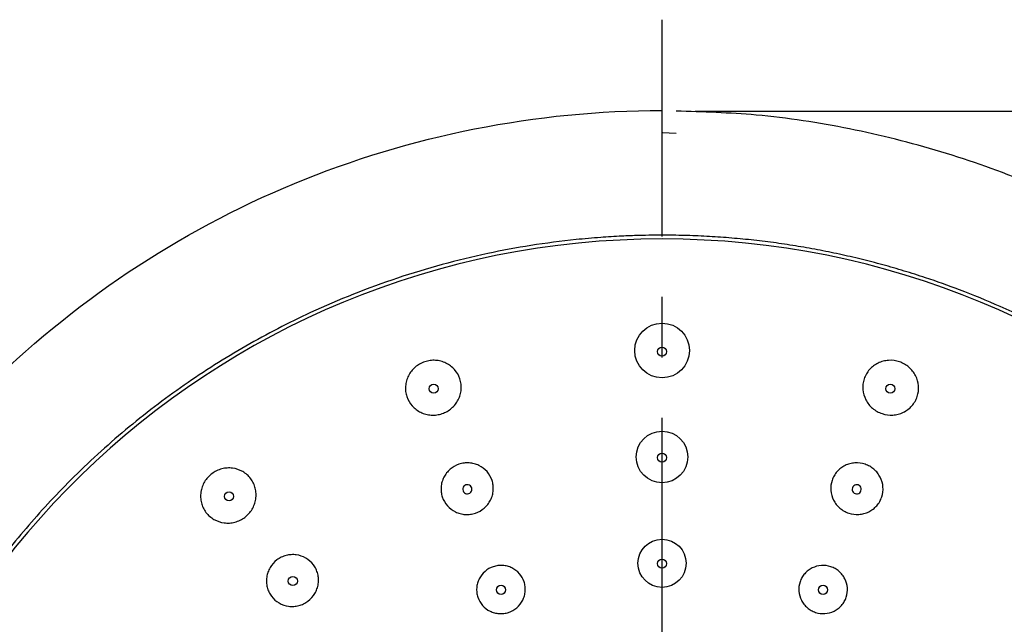
# Model space of a CAD drawing. Units: millimetres. Extents: x -534 to 210, y -202 to 344.
# Drawn here: x 41 to 74, y 138 to 158 of the extents above; entities that cross this region are included whole.
import ezdxf

# ---------------------------------------------------------------- set-up
doc = ezdxf.new("R2010")
doc.units = ezdxf.units.MM
doc.linetypes.add('CENTER', pattern=[2, 1.25, -0.25, 0.25, -0.25])
for name, color, linetype in [('A1', 7, 'Continuous'), ('A2', 1, 'CENTER'), ('DIM', 6, 'Continuous')]:
    doc.layers.add(name, color=color, linetype=linetype)
doc.styles.add('勝泰-1.5', font='simplex.shx', dxfattribs={"height": 1.5, "bigfont": 'chineset.shx'})
doc.dimstyles.new('比例1／2', dxfattribs={"dimtxt": 1.5, "dimasz": 2, "dimexe": 1.25, "dimexo": 0.625, "dimgap": 0.5, "dimtad": 1, "dimdec": 0, "dimlfac": 2, "dimdsep": 46, "dimtxsty": '勝泰-1.5', "dimcen": 2.5, "dimadec": 0, "dimazin": 0, "dimtfac": 1, "dimtdec": 0, "dimtmove": 0, "dimatfit": 3, "dimfxl": 0, "dimfrac": 1, "dimarcsym": 0})

# ---------------------------------------------------------------- blocks, each defined once
blk = doc.blocks.new('*D82')
at = {"layer": 'Defpoints', "color": 0}
for p in [(62.913, 154.975), (62.446, 25.833), (103.021, 25.833)]:
    blk.add_point(p, dxfattribs=at)
at = {"layer": 'DIM', "color": 0, "lineweight": -2}
for p, q in [((63.538, 154.975), (104.271, 154.975)), ((103.021, 152.975), (103.021, 27.833)), ((63.071, 25.833), (104.271, 25.833))]:
    blk.add_line(p, q, dxfattribs=at)
at = {"layer": 'DIM', "color": 0}
for points in [[(103.354, 152.975), (102.687, 152.975), (103.021, 154.975)], [(102.687, 27.833), (103.354, 27.833), (103.021, 25.833)]]:
    blk.add_solid(points, dxfattribs=at)
at = {"layer": 'DIM', "color": 0, "insert": (100.771, 90.404), "char_height": 1.5, "attachment_point": 5, "rotation": 90, "style": '勝泰-1.5'}
blk.add_mtext('258 [10{\\H1.000000x;\\S3#16;}]', dxfattribs=at)

msp = doc.modelspace()

# ---------------------------------------------------------------- linework, layer by layer
at = {"layer": 'A1'}
for p, q in [((62.446, 154.246), (62.446, 154.265)), ((62.913, 154.239), (62.446, 154.256))]:
    msp.add_line(p, q, dxfattribs=at)
for centre, radius in [((62.446, 147.061), 0.904), ((62.446, 147.025), 0.15), ((54.902, 145.796), 0.15), ((69.99, 145.796), 0.15), ((62.446, 143.541), 0.852), ((62.446, 143.519), 0.15), ((48.137, 142.237), 0.15), ((62.446, 140.025), 0.796), ((62.446, 140.014), 0.15), ((50.246, 139.438), 0.15), ((57.126, 139.148), 0.15), ((67.766, 139.148), 0.15)]:
    msp.add_circle(centre, radius, dxfattribs=at)
for centre, radius, start, end in [((62.446, 123.248), 27.5, 273.05, 266.95), ((56.014, 142.472), 0.15, 108.4719, 288.5281), ((56.014, 142.472), 0.15, 288.4719, 108.5281), ((68.878, 142.472), 0.15, 71.4719, 251.5281), ((68.878, 142.472), 0.15, 251.4719, 71.5281)]:
    msp.add_arc(centre, radius, start, end, dxfattribs=at)
msp.add_open_spline([(30.696, 123.248), (30.696, 127.404), (32.349, 135.715), (39.411, 146.284), (49.98, 153.345), (58.29, 154.998), (62.446, 154.998)], degree=3, dxfattribs=at)
for points, knots in [([(94.143, 124.307), (94.121, 124.993), (94.065, 126.716), (93.626, 129.452), (92.878, 132.48), (91.826, 135.418), (90.491, 138.239), (88.885, 140.915), (87.027, 143.422), (84.933, 145.736), (82.619, 147.83), (80.112, 149.688), (77.436, 151.293), (74.616, 152.629), (71.677, 153.68), (68.65, 154.431), (65.718, 154.89), (63.796, 154.949), (62.913, 154.975)], [0, 0, 0, 0, 0.042539, 0.107019, 0.171497, 0.235966, 0.300437, 0.364918, 0.429399, 0.493873, 0.558347, 0.622828, 0.687309, 0.75178, 0.81625, 0.880728, 0.945209, 1, 1, 1, 1]), ([(62.446, 154.265), (62.453, 154.265), (62.462, 154.265), (62.468, 154.264), (62.469, 154.263), (62.467, 154.262), (62.46, 154.26), (62.452, 154.258), (62.446, 154.256)], [0, 0, 0, 0, 0.275227, 0.390869, 0.501041, 0.612666, 0.731119, 1, 1, 1, 1]), ([(62.446, 150.873), (62.339, 150.873), (62.084, 150.872), (61.64, 150.863), (61.071, 150.842), (60.377, 150.799), (59.376, 150.711), (58.128, 150.547), (56.145, 150.179), (53.684, 149.508), (51.017, 148.449), (48.674, 147.236), (46.629, 145.94), (44.694, 144.461), (43.218, 143.112), (41.898, 141.738), (40.856, 140.516), (39.78, 139.069), (38.833, 137.624), (37.957, 136.076), (37.219, 134.543), (36.659, 133.188), (36.274, 132.11), (36.002, 131.251), (35.798, 130.542), (35.612, 129.827), (35.446, 129.108), (35.299, 128.385), (35.172, 127.658), (35.064, 126.928), (34.975, 126.195), (34.906, 125.46), (34.857, 124.723), (34.827, 123.986), (34.823, 123.494), (34.821, 123.248)], [0, 0, 0, 0, 0.007375, 0.017625, 0.030751, 0.046755, 0.065636, 0.100249, 0.133757, 0.20502, 0.276278, 0.331763, 0.387244, 0.443486, 0.499948, 0.525326, 0.575204, 0.610909, 0.649941, 0.694581, 0.733786, 0.767555, 0.795885, 0.812893, 0.829901, 0.846909, 0.863918, 0.880928, 0.89794, 0.914953, 0.931967, 0.948981, 0.965992, 0.982999, 1, 1, 1, 1]), ([(90.071, 123.248), (90.07, 123.354), (90.07, 123.587), (90.062, 123.967), (90.048, 124.41), (90.022, 124.916), (89.982, 125.483), (89.899, 126.39), (89.743, 127.576), (89.318, 129.854), (88.609, 132.299), (87.508, 134.945), (86.433, 137.021), (85.138, 139.066), (83.659, 141.001), (82.31, 142.474), (80.937, 143.795), (79.708, 144.843), (78.259, 145.919), (76.805, 146.872), (75.251, 147.749), (73.707, 148.491), (72.361, 149.044), (71.297, 149.423), (70.448, 149.692), (69.739, 149.897), (69.025, 150.082), (68.306, 150.248), (67.582, 150.395), (66.855, 150.523), (66.125, 150.631), (65.392, 150.719), (64.657, 150.788), (63.921, 150.837), (63.184, 150.868), (62.692, 150.872), (62.446, 150.873)], [0, 0, 0, 0, 0.0073215, 0.0160898, 0.0263052, 0.0379684, 0.0510795, 0.0656382, 0.1009499, 0.1337605, 0.2258113, 0.276265, 0.3317609, 0.387233, 0.4434756, 0.4999393, 0.5251777, 0.5751961, 0.6114695, 0.6499344, 0.695336, 0.7347952, 0.7683106, 0.795881, 0.8128894, 0.8298975, 0.8469059, 0.8639149, 0.8809249, 0.8979362, 0.9149493, 0.9319636, 0.9489775, 0.9659893, 0.9829974, 1, 1, 1, 1]), ([(55.177, 144.974), (55.119, 144.954), (55.06, 144.941), (54.941, 144.925), (54.879, 144.923), (54.759, 144.93), (54.7, 144.94), (54.584, 144.97), (54.526, 144.991), (54.365, 145.069), (54.268, 145.143), (54.112, 145.32), (54.051, 145.425), (53.995, 145.593), (53.981, 145.651), (53.967, 145.769), (53.965, 145.828), (53.975, 145.946), (53.985, 146.005), (54.018, 146.12), (54.039, 146.175), (54.094, 146.282), (54.127, 146.333), (54.201, 146.427), (54.243, 146.471), (54.381, 146.589), (54.487, 146.649), (54.661, 146.707), (54.72, 146.721), (54.839, 146.736), (54.9, 146.739), (55.021, 146.731), (55.08, 146.722), (55.196, 146.691), (55.253, 146.67), (55.414, 146.592), (55.512, 146.518), (55.668, 146.341), (55.729, 146.236), (55.785, 146.069), (55.799, 146.01), (55.813, 145.893), (55.814, 145.834), (55.805, 145.715), (55.795, 145.656), (55.762, 145.542), (55.74, 145.486), (55.685, 145.379), (55.653, 145.329), (55.579, 145.235), (55.537, 145.191), (55.399, 145.073), (55.293, 145.012), (55.177, 144.974)], [0, 0, 0, 0, 0.03125, 0.03125, 0.0625, 0.0625, 0.09375, 0.09375, 0.125, 0.125, 0.1875, 0.1875, 0.25, 0.25, 0.28125, 0.28125, 0.3125, 0.3125, 0.34375, 0.34375, 0.375, 0.375, 0.40625, 0.40625, 0.4375, 0.4375, 0.5, 0.5, 0.53125, 0.53125, 0.5625, 0.5625, 0.59375, 0.59375, 0.625, 0.625, 0.6875, 0.6875, 0.75, 0.75, 0.78125, 0.78125, 0.8125, 0.8125, 0.84375, 0.84375, 0.875, 0.875, 0.90625, 0.90625, 0.9375, 0.9375, 1, 1, 1, 1]), ([(69.715, 144.974), (69.657, 144.993), (69.602, 145.018), (69.497, 145.077), (69.447, 145.112), (69.355, 145.19), (69.314, 145.234), (69.239, 145.328), (69.206, 145.379), (69.125, 145.538), (69.091, 145.656), (69.073, 145.891), (69.087, 146.012), (69.143, 146.179), (69.168, 146.234), (69.227, 146.337), (69.262, 146.385), (69.34, 146.474), (69.384, 146.515), (69.479, 146.586), (69.53, 146.618), (69.638, 146.67), (69.694, 146.691), (69.81, 146.721), (69.87, 146.731), (70.051, 146.742), (70.173, 146.727), (70.346, 146.668), (70.402, 146.644), (70.506, 146.585), (70.556, 146.549), (70.648, 146.471), (70.69, 146.428), (70.764, 146.334), (70.797, 146.282), (70.879, 146.123), (70.912, 146.006), (70.931, 145.77), (70.916, 145.65), (70.86, 145.482), (70.835, 145.427), (70.776, 145.325), (70.742, 145.277), (70.663, 145.188), (70.619, 145.147), (70.525, 145.075), (70.474, 145.044), (70.365, 144.991), (70.309, 144.97), (70.193, 144.94), (70.133, 144.93), (69.952, 144.919), (69.831, 144.935), (69.715, 144.974)], [0, 0, 0, 0, 0.03125, 0.03125, 0.0625, 0.0625, 0.09375, 0.09375, 0.125, 0.125, 0.1875, 0.1875, 0.25, 0.25, 0.28125, 0.28125, 0.3125, 0.3125, 0.34375, 0.34375, 0.375, 0.375, 0.40625, 0.40625, 0.4375, 0.4375, 0.5, 0.5, 0.53125, 0.53125, 0.5625, 0.5625, 0.59375, 0.59375, 0.625, 0.625, 0.6875, 0.6875, 0.75, 0.75, 0.78125, 0.78125, 0.8125, 0.8125, 0.84375, 0.84375, 0.875, 0.875, 0.90625, 0.90625, 0.9375, 0.9375, 1, 1, 1, 1]), ([(48.659, 141.544), (48.61, 141.508), (48.559, 141.476), (48.45, 141.423), (48.393, 141.402), (48.276, 141.371), (48.217, 141.361), (48.097, 141.353), (48.036, 141.355), (47.859, 141.378), (47.743, 141.417), (47.539, 141.535), (47.448, 141.615), (47.341, 141.756), (47.31, 141.808), (47.259, 141.914), (47.239, 141.97), (47.21, 142.085), (47.202, 142.145), (47.196, 142.263), (47.199, 142.323), (47.217, 142.442), (47.232, 142.5), (47.272, 142.613), (47.298, 142.668), (47.392, 142.823), (47.473, 142.915), (47.62, 143.025), (47.671, 143.056), (47.779, 143.109), (47.837, 143.13), (47.953, 143.162), (48.013, 143.171), (48.132, 143.18), (48.193, 143.178), (48.371, 143.155), (48.486, 143.116), (48.691, 142.998), (48.782, 142.917), (48.888, 142.776), (48.92, 142.725), (48.971, 142.618), (48.991, 142.562), (49.019, 142.447), (49.028, 142.387), (49.034, 142.269), (49.031, 142.21), (49.013, 142.09), (48.998, 142.032), (48.957, 141.92), (48.931, 141.865), (48.838, 141.709), (48.756, 141.618), (48.659, 141.544)], [0, 0, 0, 0, 0.03125, 0.03125, 0.0625, 0.0625, 0.09375, 0.09375, 0.125, 0.125, 0.1875, 0.1875, 0.25, 0.25, 0.28125, 0.28125, 0.3125, 0.3125, 0.34375, 0.34375, 0.375, 0.375, 0.40625, 0.40625, 0.4375, 0.4375, 0.5, 0.5, 0.53125, 0.53125, 0.5625, 0.5625, 0.59375, 0.59375, 0.625, 0.625, 0.6875, 0.6875, 0.75, 0.75, 0.78125, 0.78125, 0.8125, 0.8125, 0.84375, 0.84375, 0.875, 0.875, 0.90625, 0.90625, 0.9375, 0.9375, 1, 1, 1, 1]), ([(56.277, 141.684), (56.223, 141.666), (56.168, 141.654), (56.056, 141.639), (55.999, 141.637), (55.886, 141.644), (55.83, 141.653), (55.721, 141.682), (55.668, 141.702), (55.516, 141.776), (55.425, 141.846), (55.278, 142.013), (55.221, 142.112), (55.168, 142.27), (55.155, 142.325), (55.142, 142.436), (55.14, 142.491), (55.149, 142.603), (55.159, 142.659), (55.189, 142.766), (55.209, 142.818), (55.26, 142.919), (55.291, 142.967), (55.36, 143.055), (55.399, 143.097), (55.528, 143.207), (55.628, 143.264), (55.791, 143.319), (55.846, 143.331), (55.958, 143.346), (56.015, 143.348), (56.128, 143.34), (56.184, 143.331), (56.292, 143.303), (56.346, 143.283), (56.497, 143.209), (56.589, 143.139), (56.736, 142.972), (56.793, 142.873), (56.846, 142.715), (56.858, 142.66), (56.872, 142.549), (56.873, 142.494), (56.865, 142.382), (56.855, 142.326), (56.825, 142.219), (56.805, 142.167), (56.753, 142.065), (56.723, 142.018), (56.654, 141.93), (56.614, 141.888), (56.485, 141.777), (56.386, 141.721), (56.277, 141.684)], [0, 0, 0, 0, 0.03125, 0.03125, 0.0625, 0.0625, 0.09375, 0.09375, 0.125, 0.125, 0.1875, 0.1875, 0.25, 0.25, 0.28125, 0.28125, 0.3125, 0.3125, 0.34375, 0.34375, 0.375, 0.375, 0.40625, 0.40625, 0.4375, 0.4375, 0.5, 0.5, 0.53125, 0.53125, 0.5625, 0.5625, 0.59375, 0.59375, 0.625, 0.625, 0.6875, 0.6875, 0.75, 0.75, 0.78125, 0.78125, 0.8125, 0.8125, 0.84375, 0.84375, 0.875, 0.875, 0.90625, 0.90625, 0.9375, 0.9375, 1, 1, 1, 1]), ([(68.614, 141.684), (68.56, 141.703), (68.509, 141.726), (68.41, 141.781), (68.363, 141.814), (68.278, 141.888), (68.239, 141.929), (68.169, 142.017), (68.138, 142.065), (68.062, 142.215), (68.031, 142.326), (68.014, 142.548), (68.028, 142.661), (68.081, 142.819), (68.104, 142.871), (68.16, 142.968), (68.192, 143.013), (68.266, 143.097), (68.307, 143.136), (68.396, 143.203), (68.444, 143.233), (68.546, 143.283), (68.598, 143.302), (68.707, 143.331), (68.763, 143.34), (68.933, 143.351), (69.047, 143.337), (69.209, 143.282), (69.261, 143.259), (69.359, 143.204), (69.406, 143.171), (69.492, 143.097), (69.531, 143.056), (69.6, 142.968), (69.631, 142.919), (69.708, 142.77), (69.739, 142.659), (69.755, 142.437), (69.741, 142.324), (69.689, 142.165), (69.665, 142.114), (69.61, 142.017), (69.578, 141.972), (69.504, 141.888), (69.462, 141.849), (69.373, 141.781), (69.326, 141.752), (69.224, 141.702), (69.171, 141.683), (69.063, 141.654), (69.006, 141.644), (68.837, 141.633), (68.723, 141.648), (68.614, 141.684)], [0, 0, 0, 0, 0.03125, 0.03125, 0.0625, 0.0625, 0.09375, 0.09375, 0.125, 0.125, 0.1875, 0.1875, 0.25, 0.25, 0.28125, 0.28125, 0.3125, 0.3125, 0.34375, 0.34375, 0.375, 0.375, 0.40625, 0.40625, 0.4375, 0.4375, 0.5, 0.5, 0.53125, 0.53125, 0.5625, 0.5625, 0.59375, 0.59375, 0.625, 0.625, 0.6875, 0.6875, 0.75, 0.75, 0.78125, 0.78125, 0.8125, 0.8125, 0.84375, 0.84375, 0.875, 0.875, 0.90625, 0.90625, 0.9375, 0.9375, 1, 1, 1, 1]), ([(50.746, 138.774), (50.7, 138.74), (50.652, 138.711), (50.551, 138.661), (50.497, 138.641), (50.387, 138.612), (50.332, 138.603), (50.22, 138.596), (50.162, 138.598), (49.996, 138.62), (49.887, 138.657), (49.695, 138.769), (49.609, 138.844), (49.509, 138.978), (49.479, 139.026), (49.431, 139.127), (49.412, 139.179), (49.385, 139.287), (49.376, 139.343), (49.371, 139.455), (49.373, 139.511), (49.39, 139.623), (49.404, 139.678), (49.441, 139.783), (49.466, 139.835), (49.553, 139.981), (49.629, 140.066), (49.766, 140.17), (49.815, 140.199), (49.916, 140.249), (49.97, 140.269), (50.079, 140.298), (50.135, 140.307), (50.247, 140.314), (50.304, 140.312), (50.471, 140.29), (50.58, 140.253), (50.772, 140.141), (50.858, 140.065), (50.958, 139.932), (50.988, 139.884), (51.036, 139.783), (51.055, 139.731), (51.082, 139.623), (51.091, 139.566), (51.096, 139.455), (51.093, 139.399), (51.077, 139.287), (51.063, 139.232), (51.025, 139.126), (51.001, 139.075), (50.914, 138.929), (50.838, 138.843), (50.746, 138.774)], [0, 0, 0, 0, 0.03125, 0.03125, 0.0625, 0.0625, 0.09375, 0.09375, 0.125, 0.125, 0.1875, 0.1875, 0.25, 0.25, 0.28125, 0.28125, 0.3125, 0.3125, 0.34375, 0.34375, 0.375, 0.375, 0.40625, 0.40625, 0.4375, 0.4375, 0.5, 0.5, 0.53125, 0.53125, 0.5625, 0.5625, 0.59375, 0.59375, 0.625, 0.625, 0.6875, 0.6875, 0.75, 0.75, 0.78125, 0.78125, 0.8125, 0.8125, 0.84375, 0.84375, 0.875, 0.875, 0.90625, 0.90625, 0.9375, 0.9375, 1, 1, 1, 1]), ([(57.375, 138.403), (57.325, 138.386), (57.274, 138.374), (57.17, 138.361), (57.116, 138.359), (57.011, 138.366), (56.96, 138.375), (56.858, 138.402), (56.808, 138.42), (56.668, 138.489), (56.583, 138.555), (56.446, 138.711), (56.393, 138.803), (56.343, 138.951), (56.331, 139.003), (56.318, 139.106), (56.317, 139.158), (56.325, 139.262), (56.334, 139.314), (56.362, 139.414), (56.38, 139.463), (56.452, 139.605), (56.517, 139.688), (56.677, 139.826), (56.769, 139.879), (56.921, 139.929), (56.972, 139.941), (57.076, 139.954), (57.129, 139.956), (57.234, 139.949), (57.286, 139.941), (57.387, 139.914), (57.437, 139.895), (57.577, 139.826), (57.662, 139.761), (57.799, 139.604), (57.853, 139.512), (57.902, 139.364), (57.914, 139.313), (57.927, 139.209), (57.928, 139.157), (57.921, 139.053), (57.912, 139.001), (57.884, 138.901), (57.865, 138.852), (57.794, 138.711), (57.728, 138.627), (57.569, 138.489), (57.476, 138.437), (57.375, 138.403)], [0, 0, 0, 0, 0.03125, 0.03125, 0.0625, 0.0625, 0.09375, 0.09375, 0.125, 0.125, 0.1875, 0.1875, 0.25, 0.25, 0.28125, 0.28125, 0.3125, 0.3125, 0.34375, 0.34375, 0.375, 0.375, 0.4375, 0.4375, 0.5, 0.5, 0.53125, 0.53125, 0.5625, 0.5625, 0.59375, 0.59375, 0.625, 0.625, 0.6875, 0.6875, 0.75, 0.75, 0.78125, 0.78125, 0.8125, 0.8125, 0.84375, 0.84375, 0.875, 0.875, 0.9375, 0.9375, 1, 1, 1, 1]), ([(67.516, 138.403), (67.466, 138.42), (67.418, 138.441), (67.327, 138.493), (67.283, 138.524), (67.204, 138.593), (67.168, 138.63), (67.103, 138.713), (67.074, 138.758), (67.004, 138.898), (66.975, 139.001), (66.96, 139.208), (66.973, 139.314), (67.022, 139.462), (67.044, 139.51), (67.096, 139.6), (67.126, 139.643), (67.194, 139.721), (67.233, 139.757), (67.316, 139.821), (67.36, 139.848), (67.502, 139.918), (67.605, 139.946), (67.815, 139.96), (67.921, 139.946), (68.072, 139.895), (68.12, 139.874), (68.211, 139.822), (68.255, 139.791), (68.334, 139.723), (68.37, 139.685), (68.435, 139.602), (68.464, 139.557), (68.534, 139.418), (68.563, 139.314), (68.578, 139.107), (68.565, 139.001), (68.516, 138.854), (68.494, 138.805), (68.442, 138.715), (68.412, 138.673), (68.343, 138.594), (68.305, 138.558), (68.222, 138.495), (68.178, 138.467), (68.036, 138.397), (67.933, 138.37), (67.723, 138.356), (67.617, 138.369), (67.516, 138.403)], [0, 0, 0, 0, 0.03125, 0.03125, 0.0625, 0.0625, 0.09375, 0.09375, 0.125, 0.125, 0.1875, 0.1875, 0.25, 0.25, 0.28125, 0.28125, 0.3125, 0.3125, 0.34375, 0.34375, 0.375, 0.375, 0.4375, 0.4375, 0.5, 0.5, 0.53125, 0.53125, 0.5625, 0.5625, 0.59375, 0.59375, 0.625, 0.625, 0.6875, 0.6875, 0.75, 0.75, 0.78125, 0.78125, 0.8125, 0.8125, 0.84375, 0.84375, 0.875, 0.875, 0.9375, 0.9375, 1, 1, 1, 1])]:
    msp.add_open_spline(points, degree=3, knots=knots, dxfattribs=at)
at = {"layer": 'A2', "ltscale": 8}
msp.add_line((62.446, 22.833), (62.446, 157.998), dxfattribs=at)

# ---------------------------------------------------------------- dimensions: what is measured, and where the dimension line sits
at = {"layer": 'DIM'}
dim = msp.add_linear_dim(base=(103.021, 25.833), p1=(62.913, 154.975), p2=(62.446, 25.833), angle=90, dimstyle='比例1／2', dxfattribs=at)
dim.commit()
dim.dimension.update_dxf_attribs({"geometry": '*D82', "text_midpoint": (100.771, 90.404)})

doc.saveas('drawing.dxf')
